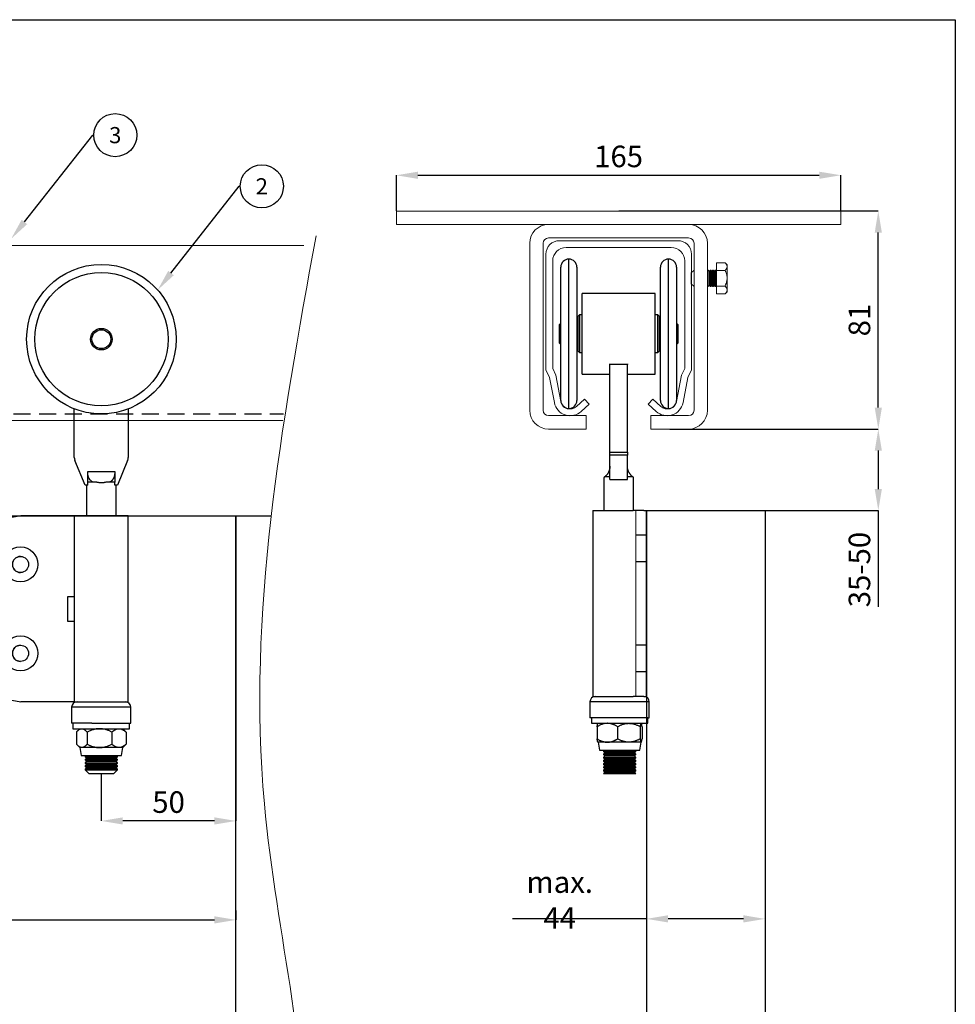
# Model space of a CAD drawing. Units: millimetres. Extents: x 29 to 970, y 28 to 683.
# Drawn here: x 606 to 953, y 318 to 683 of the extents above; entities that cross this region are included whole.
import ezdxf
from ezdxf import colors
from ezdxf.entities.mleader import LeaderData, LeaderLine
from ezdxf.enums import TextEntityAlignment as Align
from ezdxf.math import Vec2, Vec3

# ---------------------------------------------------------------- set-up
doc = ezdxf.new("R2010")
doc.units = ezdxf.units.MM
doc.header["$PDSIZE"] = -1
doc.linetypes.add('DASHED2', pattern=[9.525, 6.35, -3.175])
doc.layers.get('0').update_dxf_attribs({"plot": 0})
for name, color, linetype in [('Cuts', 7, 'DASHED2'), ('Dimensions', 7, 'Continuous'), ('Door', 7, 'Continuous'), ('Plot', 7, 'Continuous')]:
    doc.layers.add(name, color=color, linetype=linetype)
doc.layers.add('Helaform', color=7, linetype='Continuous', lineweight=15)
doc.styles.add('SLDTEXTSTYLE0', font='TXT', dxfattribs={"width": 0.605})
doc.dimstyles.new('SLDDIMSTYLE0', dxfattribs={"dimtxt": 8, "dimasz": 8, "dimexe": 0, "dimexo": 0.0625, "dimgap": 3, "dimtad": 1, "dimrnd": 0.5, "dimzin": 12, "dimdsep": 46, "dimtxsty": 'SLDTEXTSTYLE0', "dimcen": 0.09, "dimadec": 0, "dimazin": 3, "dimtfac": 1, "dimtofl": 0, "dimtmove": 0, "dimatfit": 3, "dimfxl": 1, "dimfrac": 2, "dimtolj": 1, "dimtzin": 12, "dimarcsym": 0})

# ---------------------------------------------------------------- blocks, each defined once
blk = doc.blocks.new('*D5')
at = {"layer": 'Defpoints', "color": 0, "transparency": 16777216}
for p in [(910.78, 625.68), (745.78, 612.41), (910.78, 612.41)]:
    blk.add_point(p, dxfattribs=at)
at = {"layer": 'Dimensions', "color": 0, "lineweight": -2, "transparency": 16777216}
for p, q in [((745.78, 612.47), (745.78, 625.68)), ((753.78, 625.68), (902.78, 625.68)), ((910.78, 612.47), (910.78, 625.68))]:
    blk.add_line(p, q, dxfattribs=at)
at = {"layer": 'Dimensions', "color": 0, "transparency": 16777216}
for points in [[(753.78, 627.01), (753.78, 624.34), (745.78, 625.68)], [(902.78, 627.01), (902.78, 624.34), (910.78, 625.68)]]:
    blk.add_solid(points, dxfattribs=at)
at = {"layer": 'Dimensions', "color": 0, "transparency": 16777216, "insert": (828.28, 632.68), "char_height": 8, "attachment_point": 5, "style": 'SLDTEXTSTYLE0'}
blk.add_mtext('\\A1;165', dxfattribs=at)
blk = doc.blocks.new('*D6')
at = {"layer": 'Defpoints', "color": 0, "transparency": 16777216}
for p in [(828.28, 612.41), (924.71, 612.41), (847.28, 531.41)]:
    blk.add_point(p, dxfattribs=at)
at = {"layer": 'Dimensions', "color": 0, "lineweight": -2, "transparency": 16777216}
for p, q in [((828.34, 612.41), (924.71, 612.41)), ((924.71, 539.41), (924.71, 604.41)), ((847.34, 531.41), (924.71, 531.41))]:
    blk.add_line(p, q, dxfattribs=at)
at = {"layer": 'Dimensions', "color": 0, "transparency": 16777216}
for points in [[(923.38, 604.41), (926.04, 604.41), (924.71, 612.41)], [(923.38, 539.41), (926.04, 539.41), (924.71, 531.41)]]:
    blk.add_solid(points, dxfattribs=at)
at = {"layer": 'Dimensions', "color": 0, "transparency": 16777216, "insert": (917.71, 571.91), "char_height": 8, "attachment_point": 5, "rotation": 90, "style": 'SLDTEXTSTYLE0'}
blk.add_mtext('\\A1;81', dxfattribs=at)
blk = doc.blocks.new('*D14')
at = {"layer": 'Defpoints', "color": 0, "transparency": 16777216}
for p in [(376.2, 351.54), (686.2, 352.71), (686.2, 349.14)]:
    blk.add_point(p, dxfattribs=at)
at = {"layer": 'Dimensions', "color": 0, "lineweight": -2, "transparency": 16777216}
for p, q in [((568.28, 349.14), (572.28, 355.14)), ((572.28, 355.14), (576.28, 343.14)), ((376.2, 351.48), (376.2, 349.14)), ((686.2, 352.64), (686.2, 349.14)), ((384.2, 349.14), (568.28, 349.14)), ((576.28, 343.14), (580.28, 349.14)), ((580.28, 349.14), (678.2, 349.14))]:
    blk.add_line(p, q, dxfattribs=at)
at = {"layer": 'Dimensions', "color": 0, "transparency": 16777216}
for points in [[(384.2, 350.48), (384.2, 347.81), (376.2, 349.14)], [(678.2, 350.48), (678.2, 347.81), (686.2, 349.14)]]:
    blk.add_solid(points, dxfattribs=at)
at = {"layer": 'Dimensions', "color": 0, "transparency": 16777216, "insert": (531.2, 356.14), "char_height": 8, "attachment_point": 5, "style": 'SLDTEXTSTYLE0'}
blk.add_mtext('\\A1;leaf (W) + 50 mm', dxfattribs=at)
blk = doc.blocks.new('40012 Track (side)')
at = {"layer": 'Cuts'}
blk.add_line((0, -30), (633.66, -30), dxfattribs=at)
at = {"layer": 'Helaform'}
for p, q in [((0, 32.5), (641.17, 32.5)), ((633.36, -32.5), (0, -32.5))]:
    blk.add_line(p, q, dxfattribs=at)
blk = doc.blocks.new('*D16')
at = {"layer": 'Defpoints', "color": 0, "transparency": 16777216}
for p in [(838.66, 349.52), (882.66, 349.52), (882.66, 349.52)]:
    blk.add_point(p, dxfattribs=at)
at = {"layer": 'Helaform', "color": 0, "lineweight": -2, "transparency": 16777216}
for p, q in [((838.66, 349.52), (788.91, 349.52)), ((838.66, 349.59), (838.66, 349.52)), ((874.66, 349.52), (846.66, 349.52)), ((882.66, 349.59), (882.66, 349.52))]:
    blk.add_line(p, q, dxfattribs=at)
at = {"layer": 'Helaform', "color": 0, "transparency": 16777216}
for points in [[(846.66, 350.86), (846.66, 348.19), (838.66, 349.52)], [(874.66, 350.86), (874.66, 348.19), (882.66, 349.52)]]:
    blk.add_solid(points, dxfattribs=at)
at = {"layer": 'Helaform', "color": 0, "transparency": 16777216, "insert": (806.43, 356.52), "char_height": 8, "attachment_point": 5, "style": 'SLDTEXTSTYLE0'}
blk.add_mtext('\\A1;max. 44', dxfattribs=at)
blk = doc.blocks.new('*D17')
at = {"layer": 'Defpoints', "color": 0, "transparency": 16777216}
for p in [(847.28, 531.41), (924.71, 531.41), (860.66, 501.14)]:
    blk.add_point(p, dxfattribs=at)
at = {"layer": 'Dimensions', "color": 0, "lineweight": -2, "transparency": 16777216}
for p, q in [((847.34, 531.41), (924.71, 531.41)), ((924.71, 523.41), (924.71, 509.14)), ((860.73, 501.14), (924.71, 501.14)), ((924.71, 501.14), (924.71, 465.36))]:
    blk.add_line(p, q, dxfattribs=at)
at = {"layer": 'Dimensions', "color": 0, "transparency": 16777216}
for points in [[(923.38, 523.41), (926.04, 523.41), (924.71, 531.41)], [(923.38, 509.14), (926.04, 509.14), (924.71, 501.14)]]:
    blk.add_solid(points, dxfattribs=at)
at = {"layer": 'Dimensions', "color": 0, "transparency": 16777216, "insert": (917.71, 479.25), "char_height": 8, "attachment_point": 5, "rotation": 90, "style": 'SLDTEXTSTYLE0'}
blk.add_mtext('\\A1;35-50', dxfattribs=at)
blk = doc.blocks.new('*D19')
at = {"layer": 'Defpoints', "color": 0, "transparency": 16777216}
for p in [(686.2, 499.14), (636.2, 403.33), (636.2, 385.89)]:
    blk.add_point(p, dxfattribs=at)
at = {"layer": 'Helaform', "color": 0, "lineweight": -2, "transparency": 16777216}
for p, q in [((686.2, 499.08), (686.2, 385.89)), ((636.2, 403.27), (636.2, 385.89)), ((678.2, 385.89), (644.2, 385.89))]:
    blk.add_line(p, q, dxfattribs=at)
at = {"layer": 'Helaform', "color": 0, "transparency": 16777216}
for points in [[(644.2, 387.22), (644.2, 384.56), (636.2, 385.89)], [(678.2, 387.22), (678.2, 384.56), (686.2, 385.89)]]:
    blk.add_solid(points, dxfattribs=at)
at = {"layer": 'Helaform', "color": 0, "transparency": 16777216, "insert": (661.2, 392.89), "char_height": 8, "attachment_point": 5, "style": 'SLDTEXTSTYLE0'}
blk.add_mtext('\\A1;50', dxfattribs=at)
blk = doc.blocks.new('50039 + 50327 Hanger + Bottom guide (side)')
at = {"layer": 'Helaform', "color": 7, "linetype": 'Continuous', "lineweight": 25}
for p, q in [((-10, 21.7), (-10, 39.79)), ((10, 39.76), (10, 21.7)), ((-6, 11.5), (-9.77, 20.55)), ((9.77, 20.55), (6, 11.5)), ((-5.04, 16.5), (5.04, 16.5)), ((-5.04, 12.5), (-5.04, 16.5)), ((5.04, 16.5), (5.04, 12.5)), ((-5.04, 11.5), (-6, 11.5)), ((-5.5, 11.5), (-5.5, 0)), ((-2.9, 12.5), (-5.04, 12.5)), ((-5.04, 11.5), (-5.04, 12.5)), ((-1.64, 12.5), (-2.9, 12.5)), ((2.9, 12.5), (1.64, 12.5)), ((5.04, 12.5), (2.9, 12.5)), ((5.04, 11.5), (5.04, 12.5)), ((6, 11.5), (5.04, 11.5)), ((5.5, 0), (5.5, 11.5)), ((-29.92, 0), (-81.73, -9.15)), ((-10, 0), (-29.92, 0)), ((-10, 0), (-10, -69)), ((10, 0), (-10, 0)), ((10, -69), (10, 0)), ((-12.49, -30), (-12.49, -39)), ((-10, -30), (-12.49, -30)), ((-12.49, -30), (-12.49, -39)), ((-12.49, -39), (-10, -39)), ((-81.73, -59.85), (-29.92, -69)), ((-10, -69), (-29.92, -69)), ((-10, -69), (10, -69)), ((-11, -71), (-11, -77)), ((11, -77), (11, -71)), ((-3.53, -77), (-11, -77)), ((-10.5, -77), (-10.5, -79)), ((-10.5, -79), (10.5, -79)), ((-9.21, -80.24), (-9.21, -84.76)), ((-8, -79), (-8.86, -79.86)), ((-5.25, -80.24), (-5.25, -84.76)), ((-3.53, -77), (11, -77)), ((3.96, -80.24), (3.96, -84.76)), ((8.85, -79.86), (8, -79)), ((9.2, -80.24), (9.2, -84.76)), ((10.5, -79), (10.5, -77)), ((-8.86, -85.14), (-8, -86)), ((-8, -86), (-7.48, -89)), ((-7.23, -86), (-8, -86)), ((-0.65, -86), (-7.23, -86)), ((6.58, -86), (-0.65, -86)), ((8, -86), (6.58, -86)), ((7.47, -89), (8, -86)), ((8, -86), (8.85, -85.14)), ((-7.48, -89), (7.47, -89)), ((-5.79, -89), (-6, -89.21)), ((-6, -89.21), (-6, -89.41)), ((-6, -89.21), (6, -89.21)), ((-6, -89.41), (-5.5, -89.91)), ((-6, -89.41), (6, -89.41)), ((-5.5, -89.91), (-6, -90.41)), ((-6, -90.41), (-6, -90.61)), ((-6, -90.41), (6, -90.41)), ((-6, -90.61), (-5.5, -91.11)), ((-6, -90.61), (6, -90.61)), ((-5.5, -91.11), (-6, -91.61)), ((-5.5, -89.91), (5.5, -89.91)), ((-5.5, -91.11), (5.5, -91.11)), ((5.5, -89.91), (6, -89.41)), ((6, -90.41), (5.5, -89.91)), ((5.5, -91.11), (6, -90.61)), ((6, -91.61), (5.5, -91.11)), ((6, -89.21), (5.79, -89)), ((6, -89.41), (6, -89.21)), ((6, -90.61), (6, -90.41)), ((-6, -91.61), (-6, -91.81)), ((-6, -91.61), (6, -91.61)), ((-6, -91.81), (-5.5, -92.31)), ((-6, -91.81), (6, -91.81)), ((-5.5, -92.31), (-6, -92.81)), ((-6, -92.81), (-6, -93.01)), ((-6, -92.81), (6, -92.81)), ((-6, -93.01), (-5.5, -93.51)), ((-6, -93.01), (6, -93.01)), ((-5.5, -93.51), (-6, -94.01)), ((-6, -94.01), (-6, -94.31)), ((-6, -94.01), (6, -94.01)), ((-6, -94.31), (-4.5, -95.81)), ((-6, -94.31), (6, -94.31)), ((-5.5, -92.31), (5.5, -92.31)), ((-5.5, -93.51), (5.5, -93.51)), ((4.5, -95.81), (6, -94.31)), ((5.5, -92.31), (6, -91.81)), ((6, -92.81), (5.5, -92.31)), ((5.5, -93.51), (6, -93.01)), ((6, -94.01), (5.5, -93.51)), ((6, -91.81), (6, -91.61)), ((6, -93.01), (6, -92.81)), ((6, -94.31), (6, -94.01)), ((4.5, -95.81), (-4.5, -95.81))]:
    blk.add_line(p, q, dxfattribs=at)
at = {"layer": 'Helaform'}
for p, q in [((-5.5, 0), (5.5, 0)), ((-5.79, -89), (5.79, -89))]:
    blk.add_line(p, q, dxfattribs=at)
at = {"layer": 'Helaform', "color": 8, "linetype": 'Continuous', "lineweight": 25}
for p, q in [((-3.53, -71), (-11, -71)), ((11, -71), (-3.53, -71))]:
    blk.add_line(p, q, dxfattribs=at)
at = {"layer": 'Helaform', "color": 7, "linetype": 'Continuous', "lineweight": 25}
for centre, radius in [((0.04, 65.66), 27.75), ((0.04, 65.66), 24.75), ((0.04, 65.66), 4), ((0.04, 65.66), 3.5), ((-29.99, -18), 6.5), ((-29.99, -18), 3), ((-29.99, -51), 6.5), ((-29.99, -51), 3)]:
    blk.add_circle(centre, radius, dxfattribs=at)
for centre, radius, start, end in [((-7, 21.7), 3, 180, 202.6199), ((7, 21.7), 3, 337.3801, 0), ((-29.99, -18), 3, 90, 180), ((-29.99, -18), 3, 180, 270), ((-29.99, -51), 3, 90, 180), ((-29.99, -51), 3, 180, 270), ((-9, -71), 2, 90, 180), ((9, -71), 2, 0, 90)]:
    blk.add_arc(centre, radius, start, end, dxfattribs=at)
for points, knots in [([(-2.9, 12.5), (-3.01, 12.55), (-3.23, 12.64), (-3.52, 12.82), (-3.78, 13.02), (-4.02, 13.24), (-4.22, 13.47), (-4.4, 13.74), (-4.55, 14.01), (-4.68, 14.3), (-4.78, 14.59), (-4.87, 14.89), (-4.94, 15.24), (-5, 15.63), (-5.04, 16.06), (-5.04, 16.35), (-5.04, 16.5)], [0, 0, 0, 0, 0.074495, 0.14914, 0.223609, 0.29293, 0.362554, 0.432171, 0.501482, 0.564233, 0.627202, 0.69018, 0.752943, 0.835215, 0.917721, 1, 1, 1, 1]), ([(5.04, 16.5), (5.04, 16.38), (5.04, 16.15), (5.01, 15.81), (4.98, 15.47), (4.92, 15.14), (4.85, 14.81), (4.75, 14.5), (4.64, 14.2), (4.51, 13.93), (4.36, 13.67), (4.19, 13.43), (4, 13.21), (3.77, 13.01), (3.52, 12.82), (3.22, 12.64), (3.01, 12.55), (2.9, 12.5)], [0, 0, 0, 0, 0.065116, 0.130455, 0.195793, 0.260901, 0.326099, 0.39154, 0.456972, 0.522156, 0.585801, 0.649682, 0.71357, 0.777221, 0.851414, 0.925781, 1, 1, 1, 1]), ([(1.64, 12.5), (1.52, 12.47), (1.29, 12.42), (0.92, 12.37), (0.54, 12.34), (0.15, 12.32), (-0.23, 12.32), (-0.61, 12.34), (-0.98, 12.38), (-1.33, 12.43), (-1.55, 12.48), (-1.64, 12.5)], [0, 0, 0, 0, 0.112179, 0.224363, 0.33987, 0.455378, 0.567519, 0.679659, 0.795013, 0.910362, 1, 1, 1, 1]), ([(-9.21, -80.24), (-9.15, -80.16), (-9.01, -80.01), (-8.81, -79.8), (-8.6, -79.61), (-8.38, -79.44), (-8.16, -79.29), (-7.94, -79.16), (-7.71, -79.07), (-7.52, -79.02), (-7.36, -79), (-7.27, -79), (-7.23, -79)], [0, 0, 0, 0, 0.108028, 0.216132, 0.324203, 0.432184, 0.544001, 0.656005, 0.767957, 0.879701, 0.939812, 1, 1, 1, 1]), ([(-7.23, -79), (-7.17, -79), (-7.06, -79.01), (-6.89, -79.04), (-6.72, -79.09), (-6.54, -79.16), (-6.37, -79.24), (-6.18, -79.37), (-5.96, -79.53), (-5.72, -79.74), (-5.48, -79.97), (-5.33, -80.15), (-5.25, -80.24)], [0, 0, 0, 0, 0.083198, 0.166448, 0.249652, 0.334573, 0.419542, 0.504474, 0.62779, 0.751117, 0.875555, 1, 1, 1, 1]), ([(-0.65, -79), (-0.78, -79), (-1.05, -79.01), (-1.45, -79.04), (-1.85, -79.09), (-2.25, -79.16), (-2.65, -79.24), (-3.1, -79.37), (-3.61, -79.53), (-4.16, -79.74), (-4.71, -79.97), (-5.07, -80.15), (-5.25, -80.24)], [0, 0, 0, 0, 0.083197, 0.166449, 0.249651, 0.334572, 0.41954, 0.504473, 0.627791, 0.751118, 0.875556, 1, 1, 1, 1]), ([(3.96, -80.24), (3.8, -80.16), (3.49, -80.01), (3.01, -79.8), (2.53, -79.61), (2.03, -79.44), (1.52, -79.29), (1, -79.16), (0.47, -79.07), (0.01, -79.02), (-0.36, -79), (-0.55, -79), (-0.65, -79)], [0, 0, 0, 0, 0.1080282, 0.2161323, 0.3242013, 0.4321825, 0.5439996, 0.656003, 0.7679547, 0.8796991, 0.9398114, 1, 1, 1, 1]), ([(3.96, -80.24), (4.03, -80.17), (4.19, -80.04), (4.42, -79.86), (4.65, -79.69), (4.9, -79.53), (5.16, -79.38), (5.43, -79.25), (5.71, -79.14), (6, -79.06), (6.29, -79.01), (6.48, -79), (6.58, -79)], [0, 0, 0, 0, 0.092641, 0.185278, 0.278282, 0.371281, 0.474637, 0.578044, 0.681375, 0.787557, 0.893834, 1, 1, 1, 1]), ([(6.58, -79), (6.63, -79), (6.76, -79), (6.97, -79.03), (7.22, -79.07), (7.46, -79.14), (7.72, -79.24), (8.02, -79.39), (8.34, -79.57), (8.64, -79.78), (8.93, -80), (9.11, -80.16), (9.2, -80.24)], [0, 0, 0, 0, 0.054863, 0.143625, 0.232503, 0.321398, 0.410184, 0.532818, 0.655564, 0.778246, 0.889051, 1, 1, 1, 1]), ([(9.2, -80.24), (9.14, -80.16), (9.02, -80.03), (8.9, -79.91), (8.85, -79.86)], [0, 0, 0, 0, 0.576132, 1, 1, 1, 1]), ([(-7.23, -86), (-7.29, -86), (-7.4, -85.99), (-7.58, -85.96), (-7.75, -85.91), (-7.92, -85.84), (-8.09, -85.76), (-8.29, -85.63), (-8.5, -85.47), (-8.74, -85.26), (-8.98, -85.03), (-9.14, -84.85), (-9.21, -84.76)], [0, 0, 0, 0, 0.083198, 0.166448, 0.249652, 0.334572, 0.419541, 0.504474, 0.627789, 0.751118, 0.875555, 1, 1, 1, 1]), ([(-5.25, -84.76), (-5.32, -84.84), (-5.45, -84.99), (-5.66, -85.2), (-5.86, -85.39), (-6.08, -85.56), (-6.3, -85.71), (-6.52, -85.84), (-6.75, -85.93), (-6.95, -85.98), (-7.11, -86), (-7.19, -86), (-7.23, -86)], [0, 0, 0, 0, 0.108029, 0.216133, 0.324203, 0.432184, 0.544, 0.656004, 0.767956, 0.879702, 0.93981, 1, 1, 1, 1]), ([(-5.25, -84.76), (-5.1, -84.84), (-4.78, -84.99), (-4.31, -85.2), (-3.82, -85.39), (-3.33, -85.56), (-2.82, -85.71), (-2.29, -85.84), (-1.76, -85.93), (-1.31, -85.98), (-0.94, -86), (-0.74, -86), (-0.65, -86)], [0, 0, 0, 0, 0.108026, 0.21613, 0.324202, 0.432184, 0.544001, 0.656005, 0.767957, 0.879702, 0.939811, 1, 1, 1, 1]), ([(-0.65, -86), (-0.51, -86), (-0.25, -85.99), (0.15, -85.96), (0.55, -85.91), (0.95, -85.84), (1.35, -85.76), (1.81, -85.63), (2.31, -85.47), (2.87, -85.26), (3.42, -85.03), (3.78, -84.85), (3.96, -84.76)], [0, 0, 0, 0, 0.0832, 0.166449, 0.249653, 0.334574, 0.419542, 0.504474, 0.627789, 0.751119, 0.875556, 1, 1, 1, 1]), ([(6.58, -86), (6.49, -86), (6.3, -85.99), (6.02, -85.94), (5.73, -85.87), (5.45, -85.76), (5.17, -85.63), (4.9, -85.48), (4.65, -85.31), (4.42, -85.14), (4.19, -84.96), (4.03, -84.83), (3.96, -84.76)], [0, 0, 0, 0, 0.103177, 0.206455, 0.309646, 0.415966, 0.522371, 0.628719, 0.721335, 0.813956, 0.906976, 1, 1, 1, 1]), ([(9.2, -84.76), (9.11, -84.84), (8.93, -85), (8.65, -85.22), (8.35, -85.42), (8.04, -85.6), (7.75, -85.74), (7.48, -85.85), (7.23, -85.92), (6.98, -85.97), (6.76, -86), (6.63, -86), (6.58, -86)], [0, 0, 0, 0, 0.110812, 0.221754, 0.340462, 0.459227, 0.577894, 0.669656, 0.761539, 0.853401, 0.945137, 1, 1, 1, 1]), ([(8.85, -85.14), (8.89, -85.1), (9.01, -84.98), (9.13, -84.85), (9.2, -84.76)], [0, 0, 0, 0, 0.335845, 1, 1, 1, 1])]:
    blk.add_open_spline(points, degree=3, knots=knots, dxfattribs=at)
blk = doc.blocks.new('50022 Track (end)')
at = {"layer": 'Helaform', "color": 7, "linetype": 'Continuous', "lineweight": 15}
for p, q in [((22, 0), (-22, 0)), ((-19.5, -2.5), (19.5, -2.5)), ((-27, -5), (-27, -48)), ((27, -48), (27, -5)), ((-24.5, -47.45), (-24.5, -7.5)), ((24.5, -7.5), (24.5, -47.45)), ((-23.32, -49.98), (-24.5, -47.45)), ((24.5, -47.45), (23.32, -49.98)), ((-27, -48), (-25.71, -50.76)), ((-25.71, -50.76), (-23.89, -60.14)), ((-21.44, -59.67), (-23.32, -49.98)), ((23.32, -49.98), (21.44, -59.67)), ((23.89, -60.14), (25.71, -50.76)), ((25.71, -50.76), (27, -48)), ((-12.7, -58.85), (-15.61, -61.56)), ((-13.91, -63.39), (-11, -60.68)), ((-11, -60.68), (-12.7, -58.85)), ((12.7, -58.85), (11, -60.68)), ((11, -60.68), (13.91, -63.39)), ((15.61, -61.56), (12.7, -58.85))]:
    blk.add_line(p, q, dxfattribs=at)
for centre, radius, start, end in [((-22, -5), 5, 90, 180), ((22, -5), 5, 0, 90), ((-19.5, -7.5), 5, 90, 180), ((19.5, -7.5), 5, 0, 90), ((-18, -59), 6, 191, 313), ((-18, -59), 3.5, 191, 313), ((18, -59), 6, 227, 349), ((18, -59), 3.5, 227, 349)]:
    blk.add_arc(centre, radius, start, end, dxfattribs=at)
blk = doc.blocks.new('50039 + 50327 Hanger + Bottom guide (end)')
at = {"layer": 'Helaform', "color": 8, "linetype": 'Continuous', "lineweight": 25}
for p, q in [((-28.85, 65.66), (-28.85, 93.41)), ((8.15, 65.66), (8.15, 93.41)), ((-28.85, 37.91), (-28.85, 65.66)), ((8.15, 37.91), (8.15, 65.66)), ((0.42, -71), (-21, -71)), ((1, -71), (0.42, -71))]:
    blk.add_line(p, q, dxfattribs=at)
at = {"layer": 'Helaform', "color": 7, "linetype": 'Continuous', "lineweight": 25}
for p, q in [((-31.85, 65.66), (-31.85, 90.41)), ((-25.85, 90.41), (-25.85, 65.66)), ((5.15, 65.66), (5.15, 90.41)), ((11.15, 90.41), (11.15, 65.66)), ((3.15, 80.66), (-23.85, 80.66)), ((-23.85, 50.66), (-23.85, 80.66)), ((3.15, 50.66), (3.15, 80.66)), ((-31.85, 69.66), (-32.35, 69.16)), ((-25.35, 69.66), (-25.85, 69.66)), ((-24.85, 72.66), (-25.35, 72.16)), ((-25.35, 59.16), (-25.35, 72.16)), ((-23.85, 72.66), (-24.85, 72.66)), ((-24.85, 72.66), (-24.85, 58.66)), ((4.15, 72.66), (3.15, 72.66)), ((4.65, 72.16), (4.15, 72.66)), ((4.15, 68.31), (4.15, 72.66)), ((4.65, 72.16), (4.65, 68.12)), ((5.15, 69.66), (4.65, 69.66)), ((11.65, 69.16), (11.15, 69.66)), ((-32.35, 62.16), (-32.35, 69.16)), ((4.15, 58.66), (4.15, 68.31)), ((4.65, 68.12), (4.65, 59.16)), ((11.65, 69.16), (11.65, 66.99)), ((11.65, 66.99), (11.65, 62.16)), ((-31.85, 40.91), (-31.85, 65.66)), ((-25.85, 65.66), (-25.85, 40.91)), ((5.15, 40.91), (5.15, 65.66)), ((11.15, 65.66), (11.15, 40.91)), ((-32.35, 62.16), (-31.85, 61.66)), ((-25.85, 61.66), (-25.35, 61.66)), ((-25.35, 59.16), (-24.85, 58.66)), ((-24.85, 58.66), (-23.85, 58.66)), ((3.15, 58.66), (4.15, 58.66)), ((4.15, 58.66), (4.65, 59.16)), ((4.65, 61.66), (5.15, 61.66)), ((11.15, 61.66), (11.65, 62.16)), ((-13.6, 54.3), (-13.6, 54.51)), ((-7.1, 54.3), (-13.6, 54.3)), ((-13.6, 21.7), (-13.6, 54.3)), ((-7.1, 54.51), (-7.1, 54.3)), ((-7.1, 21.7), (-7.1, 54.3)), ((-23.85, 50.66), (-13.6, 50.66)), ((-7.1, 50.66), (3.15, 50.66)), ((-13.6, 21.7), (-7.1, 21.7)), ((-13.6, 20.55), (-13.6, 21.7)), ((-7.1, 20.55), (-13.6, 20.55)), ((-13.6, 11.5), (-13.6, 20.55)), ((-7.1, 21.7), (-7.1, 20.55)), ((-7.1, 11.5), (-7.1, 20.55)), ((-15.85, 12.33), (-15.85, 0)), ((-13.6, 12.5), (-15.6, 12.5)), ((-13.6, 11.5), (-10.35, 11.5)), ((-10.35, 11.5), (-7.1, 11.5)), ((-5.1, 12.5), (-7.1, 12.5)), ((-4.85, 0), (-4.85, 12.33)), ((-20, 0), (-20, -69)), ((-20, 0), (-5.02, 0)), ((-1.02, 0), (-5.02, 0)), ((-1.02, 0), (-0.01, 0)), ((-0.01, -9.15), (0, 0)), ((-0.01, 0), (-0.01, -69)), ((-0.01, 0), (0, 0)), ((0, -69), (0, 0)), ((-0.01, -9.15), (-4, -9.15)), ((-0.01, -19), (-4, -19)), ((-0.01, -50), (-4, -50)), ((-0.01, -59.85), (-4, -59.85)), ((-20, -69), (-5.02, -69)), ((-1.02, -69), (-5.02, -69)), ((-1.02, -69), (-0.01, -69)), ((-0.01, -69), (0, -69)), ((-21, -71), (-21, -77)), ((1, -77), (1, -71)), ((0.42, -77), (-21, -77)), ((-20.5, -77), (-20.5, -79)), ((-20.5, -79), (0.5, -79)), ((-18.35, -80.24), (-18.35, -84.76)), ((-18, -79), (-18.03, -79.03)), ((-10.74, -80.24), (-10.74, -84.76)), ((-2.4, -80.24), (-2.4, -84.76)), ((-1.97, -79.03), (-2, -79)), ((-1.65, -80.24), (-1.65, -84.76)), ((0.42, -77), (1, -77)), ((0.5, -79), (0.5, -77)), ((-18.03, -85.97), (-18, -86)), ((-18, -86), (-17.47, -89)), ((-14.54, -86), (-18, -86)), ((-6.57, -86), (-14.54, -86)), ((-2.03, -86), (-6.57, -86)), ((-2.53, -89), (-2, -86)), ((-2, -86), (-2.03, -86)), ((-2, -86), (-1.97, -85.97)), ((-17.47, -89), (-14.24, -89)), ((-15.77, -89), (-16, -89.23)), ((-16, -89.23), (-16, -89.43)), ((-16, -89.23), (-10, -89.23)), ((-16, -89.43), (-15.5, -89.93)), ((-16, -89.43), (-10, -89.43)), ((-15.5, -89.93), (-16, -90.43)), ((-16, -90.43), (-16, -90.63)), ((-16, -90.43), (-10, -90.43)), ((-16, -90.63), (-15.5, -91.13)), ((-16, -90.63), (-10, -90.63)), ((-15.5, -91.13), (-16, -91.63)), ((-15.5, -89.93), (-10, -89.93)), ((-15.5, -91.13), (-10, -91.13)), ((-14.24, -89), (-2.53, -89)), ((-10, -89.23), (-4, -89.23)), ((-10, -89.43), (-4, -89.43)), ((-10, -89.93), (-4.5, -89.93)), ((-10, -90.43), (-4, -90.43)), ((-10, -90.63), (-4, -90.63)), ((-10, -91.13), (-4.5, -91.13)), ((-4.5, -89.93), (-4, -89.43)), ((-4, -90.43), (-4.5, -89.93)), ((-4.5, -91.13), (-4, -90.63)), ((-4, -91.63), (-4.5, -91.13)), ((-4, -89.23), (-4.23, -89)), ((-4, -89.43), (-4, -89.23)), ((-4, -90.63), (-4, -90.43)), ((-16, -91.63), (-16, -91.83)), ((-16, -91.63), (-10, -91.63)), ((-16, -91.83), (-15.5, -92.33)), ((-16, -91.83), (-10, -91.83)), ((-15.5, -92.33), (-16, -92.83)), ((-16, -92.83), (-16, -93.03)), ((-16, -92.83), (-10, -92.83)), ((-16, -93.03), (-15.5, -93.53)), ((-16, -93.03), (-10, -93.03)), ((-15.5, -93.53), (-16, -94.03)), ((-16, -94.03), (-16, -94.23)), ((-16, -94.03), (-10, -94.03)), ((-16, -94.23), (-15.5, -94.73)), ((-16, -94.23), (-10, -94.23)), ((-15.5, -94.73), (-16, -95.23)), ((-15.5, -92.33), (-10, -92.33)), ((-15.5, -93.53), (-10, -93.53)), ((-15.5, -94.73), (-10, -94.73)), ((-10, -91.63), (-4, -91.63)), ((-10, -91.83), (-4, -91.83)), ((-10, -92.33), (-4.5, -92.33)), ((-10, -92.83), (-4, -92.83)), ((-10, -93.03), (-4, -93.03)), ((-10, -93.53), (-4.5, -93.53)), ((-10, -94.03), (-4, -94.03)), ((-10, -94.23), (-4, -94.23)), ((-10, -94.73), (-4.5, -94.73)), ((-4.5, -92.33), (-4, -91.83)), ((-4, -92.83), (-4.5, -92.33)), ((-4.5, -93.53), (-4, -93.03)), ((-4, -94.03), (-4.5, -93.53)), ((-4.5, -94.73), (-4, -94.23)), ((-4, -95.23), (-4.5, -94.73)), ((-4, -91.83), (-4, -91.63)), ((-4, -93.03), (-4, -92.83)), ((-4, -94.23), (-4, -94.03)), ((-16, -95.23), (-16, -95.43)), ((-16, -95.23), (-10, -95.23)), ((-16, -95.43), (-15.5, -95.93)), ((-16, -95.43), (-10, -95.43)), ((-15.5, -95.93), (-16, -96.43)), ((-16, -96.43), (-16, -96.63)), ((-16, -96.43), (-10, -96.43)), ((-16, -96.63), (-15.5, -97.13)), ((-16, -96.63), (-10, -96.63)), ((-15.5, -97.13), (-16, -97.63)), ((-16, -97.63), (-10, -97.63)), ((-15.5, -95.93), (-10, -95.93)), ((-15.5, -97.13), (-10, -97.13)), ((-10, -95.23), (-4, -95.23)), ((-10, -95.43), (-4, -95.43)), ((-10, -95.93), (-4.5, -95.93)), ((-10, -96.43), (-4, -96.43)), ((-10, -96.63), (-4, -96.63)), ((-10, -97.13), (-4.5, -97.13)), ((-10, -97.63), (-4, -97.63)), ((-4.5, -95.93), (-4, -95.43)), ((-4, -96.43), (-4.5, -95.93)), ((-4.5, -97.13), (-4, -96.63)), ((-4, -97.63), (-4.5, -97.13)), ((-4, -95.43), (-4, -95.23)), ((-4, -96.63), (-4, -96.43))]:
    blk.add_line(p, q, dxfattribs=at)
at = {"layer": 'Helaform'}
blk.add_line((-4, 0), (-4, -69), dxfattribs=at)
at = {"layer": 'Helaform', "color": 7, "linetype": 'Continuous', "lineweight": 25}
for centre, radius, start, end in [((-28.85, 90.41), 3, 90, 180), ((-28.85, 90.41), 3, 0, 90), ((8.15, 90.41), 3, 90, 180), ((8.15, 90.41), 3, 0, 90), ((-28.85, 40.91), 3, 180, 270), ((-28.85, 40.91), 3, 270, 0), ((8.15, 40.91), 3, 180, 270), ((8.15, 40.91), 3, 270, 0), ((-19, -71), 2, 90, 180), ((-1, -71), 2, 0, 90)]:
    blk.add_arc(centre, radius, start, end, dxfattribs=at)
for points, knots in [([(-13.6, 16.5), (-13.6, 16.38), (-13.6, 16.15), (-13.64, 15.81), (-13.7, 15.47), (-13.78, 15.14), (-13.89, 14.81), (-14.01, 14.5), (-14.15, 14.2), (-14.31, 13.93), (-14.47, 13.67), (-14.65, 13.43), (-14.82, 13.21), (-15.01, 13.01), (-15.21, 12.82), (-15.41, 12.64), (-15.53, 12.55), (-15.6, 12.5)], [0, 0, 0, 0, 0.065116, 0.130455, 0.195793, 0.260901, 0.326099, 0.39154, 0.456972, 0.522156, 0.585801, 0.649682, 0.71357, 0.777221, 0.851414, 0.925781, 1, 1, 1, 1]), ([(-5.1, 12.5), (-5.16, 12.55), (-5.28, 12.64), (-5.48, 12.82), (-5.69, 13.02), (-5.89, 13.24), (-6.08, 13.47), (-6.27, 13.74), (-6.44, 14.01), (-6.59, 14.3), (-6.72, 14.59), (-6.83, 14.89), (-6.94, 15.24), (-7.02, 15.63), (-7.08, 16.06), (-7.09, 16.35), (-7.1, 16.5)], [0, 0, 0, 0, 0.074495, 0.14914, 0.223609, 0.29293, 0.362554, 0.432171, 0.501482, 0.564233, 0.627202, 0.69018, 0.752943, 0.835215, 0.917721, 1, 1, 1, 1]), ([(-15.6, 12.5), (-15.63, 12.47), (-15.7, 12.42), (-15.77, 12.37), (-15.82, 12.34), (-15.85, 12.32), (-15.84, 12.33), (-15.84, 12.33)], [0, 0, 0, 0, 0.22436, 0.448731, 0.679747, 0.910767, 1, 1, 1, 1]), ([(-4.85, 12.33), (-4.85, 12.33), (-4.85, 12.33), (-4.88, 12.34), (-4.93, 12.38), (-5, 12.43), (-5.07, 12.48), (-5.1, 12.5)], [0, 0, 0, 0, 0.135048, 0.359325, 0.59003, 0.820726, 1, 1, 1, 1]), ([(-14.54, -79), (-14.62, -79), (-14.81, -79), (-15.11, -79.03), (-15.46, -79.07), (-15.81, -79.14), (-16.2, -79.24), (-16.63, -79.39), (-17.09, -79.57), (-17.53, -79.78), (-17.95, -80), (-18.21, -80.16), (-18.35, -80.24)], [0, 0, 0, 0, 0.054864, 0.143626, 0.232503, 0.321398, 0.410185, 0.532819, 0.655564, 0.778246, 0.889052, 1, 1, 1, 1]), ([(-18.35, -80.24), (-18.33, -80.16), (-18.31, -80.01), (-18.27, -79.8), (-18.23, -79.61), (-18.19, -79.44), (-18.15, -79.29), (-18.11, -79.16), (-18.07, -79.07), (-18.04, -79.04), (-18.03, -79.03)], [0, 0, 0, 0, 0.124702, 0.249492, 0.374241, 0.498889, 0.627964, 0.757255, 0.886486, 1, 1, 1, 1]), ([(-10.74, -80.24), (-10.85, -80.17), (-11.07, -80.04), (-11.41, -79.86), (-11.75, -79.69), (-12.11, -79.53), (-12.49, -79.38), (-12.88, -79.25), (-13.29, -79.14), (-13.7, -79.06), (-14.12, -79.01), (-14.4, -79), (-14.54, -79)], [0, 0, 0, 0, 0.09264, 0.185279, 0.278282, 0.371281, 0.474637, 0.578045, 0.681375, 0.787558, 0.893835, 1, 1, 1, 1]), ([(-10.74, -80.24), (-10.6, -80.16), (-10.32, -80.01), (-9.89, -79.8), (-9.45, -79.61), (-9, -79.44), (-8.54, -79.29), (-8.06, -79.16), (-7.58, -79.07), (-7.17, -79.02), (-6.83, -79), (-6.66, -79), (-6.57, -79)], [0, 0, 0, 0, 0.108028, 0.216132, 0.324203, 0.432184, 0.544001, 0.656005, 0.767957, 0.879701, 0.939812, 1, 1, 1, 1]), ([(-6.57, -79), (-6.45, -79), (-6.21, -79.01), (-5.84, -79.04), (-5.48, -79.09), (-5.12, -79.16), (-4.76, -79.24), (-4.35, -79.37), (-3.89, -79.53), (-3.38, -79.74), (-2.88, -79.97), (-2.56, -80.15), (-2.4, -80.24)], [0, 0, 0, 0, 0.083198, 0.166448, 0.249652, 0.334573, 0.419542, 0.504474, 0.62779, 0.751117, 0.875555, 1, 1, 1, 1]), ([(-2.03, -79), (-2.04, -79), (-2.06, -79.01), (-2.09, -79.04), (-2.12, -79.09), (-2.15, -79.16), (-2.19, -79.24), (-2.22, -79.37), (-2.26, -79.53), (-2.31, -79.74), (-2.35, -79.97), (-2.38, -80.15), (-2.4, -80.24)], [0, 0, 0, 0, 0.083197, 0.166449, 0.249651, 0.334572, 0.41954, 0.504473, 0.627791, 0.751118, 0.875556, 1, 1, 1, 1]), ([(-1.65, -80.24), (-1.67, -80.16), (-1.69, -80.01), (-1.73, -79.8), (-1.77, -79.61), (-1.81, -79.44), (-1.85, -79.29), (-1.89, -79.16), (-1.94, -79.07), (-1.97, -79.02), (-2, -79), (-2.02, -79), (-2.03, -79)], [0, 0, 0, 0, 0.1080282, 0.2161323, 0.3242013, 0.4321825, 0.5439996, 0.656003, 0.7679547, 0.8796991, 0.9398114, 1, 1, 1, 1]), ([(-18.35, -84.76), (-18.21, -84.84), (-17.95, -85), (-17.54, -85.22), (-17.11, -85.42), (-16.66, -85.6), (-16.24, -85.74), (-15.85, -85.85), (-15.49, -85.92), (-15.13, -85.97), (-14.81, -86), (-14.62, -86), (-14.54, -86)], [0, 0, 0, 0, 0.11081, 0.221754, 0.340461, 0.459226, 0.577893, 0.669655, 0.761537, 0.853401, 0.945136, 1, 1, 1, 1]), ([(-18.03, -85.97), (-18.03, -85.97), (-18.05, -85.96), (-18.07, -85.91), (-18.1, -85.84), (-18.14, -85.76), (-18.17, -85.63), (-18.21, -85.47), (-18.26, -85.26), (-18.3, -85.03), (-18.33, -84.85), (-18.35, -84.76)], [0, 0, 0, 0, 0.037794, 0.133841, 0.231868, 0.329951, 0.427992, 0.570341, 0.712705, 0.856349, 1, 1, 1, 1]), ([(-14.54, -86), (-14.41, -86), (-14.13, -85.99), (-13.72, -85.94), (-13.32, -85.87), (-12.91, -85.76), (-12.5, -85.63), (-12.11, -85.48), (-11.75, -85.31), (-11.41, -85.14), (-11.07, -84.96), (-10.85, -84.83), (-10.74, -84.76)], [0, 0, 0, 0, 0.103176, 0.206454, 0.309645, 0.415965, 0.52237, 0.62872, 0.721335, 0.813957, 0.906977, 1, 1, 1, 1]), ([(-6.57, -86), (-6.69, -86), (-6.93, -85.99), (-7.29, -85.96), (-7.66, -85.91), (-8.02, -85.84), (-8.38, -85.76), (-8.79, -85.63), (-9.25, -85.47), (-9.76, -85.26), (-10.25, -85.03), (-10.58, -84.85), (-10.74, -84.76)], [0, 0, 0, 0, 0.083198, 0.166448, 0.249652, 0.334572, 0.419541, 0.504474, 0.627789, 0.751118, 0.875555, 1, 1, 1, 1]), ([(-2.4, -84.76), (-2.54, -84.84), (-2.82, -84.99), (-3.25, -85.2), (-3.69, -85.39), (-4.14, -85.56), (-4.6, -85.71), (-5.08, -85.84), (-5.56, -85.93), (-5.97, -85.98), (-6.31, -86), (-6.48, -86), (-6.57, -86)], [0, 0, 0, 0, 0.108029, 0.216133, 0.324203, 0.432184, 0.544, 0.656004, 0.767956, 0.879702, 0.93981, 1, 1, 1, 1]), ([(-2.4, -84.76), (-2.38, -84.84), (-2.36, -84.99), (-2.32, -85.2), (-2.28, -85.39), (-2.24, -85.56), (-2.2, -85.71), (-2.16, -85.84), (-2.12, -85.93), (-2.08, -85.98), (-2.05, -86), (-2.03, -86), (-2.03, -86)], [0, 0, 0, 0, 0.108026, 0.21613, 0.324202, 0.432184, 0.544001, 0.656005, 0.767957, 0.879702, 0.939811, 1, 1, 1, 1]), ([(-2.03, -86), (-2.02, -86), (-1.99, -85.99), (-1.96, -85.96), (-1.93, -85.91), (-1.9, -85.84), (-1.86, -85.76), (-1.83, -85.63), (-1.79, -85.47), (-1.74, -85.26), (-1.7, -85.03), (-1.67, -84.85), (-1.65, -84.76)], [0, 0, 0, 0, 0.0832, 0.166449, 0.249653, 0.334574, 0.419542, 0.504474, 0.627789, 0.751119, 0.875556, 1, 1, 1, 1])]:
    blk.add_open_spline(points, degree=3, knots=knots, dxfattribs=at)
blk = doc.blocks.new('50085 Wall bracket (end)')
at = {"color": 7, "linetype": 'Continuous', "lineweight": 15}
for p, q in [((-82.5, 0), (-82.5, -5)), ((-82.5, 0), (82.5, 0)), ((82.5, 0), (82.5, -5)), ((-82.5, -5), (82.5, -5)), ((26, -5), (-26, -5)), ((-26, -10), (26, -10)), ((-33, -12), (-33, -74)), ((-28, -74), (-28, -12)), ((28, -12), (28, -74)), ((33, -74), (33, -12)), ((36.3, -19.23), (39.53, -19.23)), ((36.3, -19.23), (36.3, -22.08)), ((40.3, -20), (39.55, -19.25)), ((40.3, -20.66), (40.3, -20)), ((40.3, -24.97), (40.3, -20.66)), ((28, -22), (27, -23)), ((27, -23.26), (27, -23)), ((27, -27), (27, -23.26)), ((33.2, -22), (33, -22.15)), ((33.3, -22), (33.2, -22)), ((33.2, -22.39), (33.2, -22)), ((33.2, -28), (33.2, -22.39)), ((33.7, -22.3), (33.3, -22)), ((33.3, -22.39), (33.3, -22)), ((33.3, -28), (33.3, -22.39)), ((34.1, -22), (33.7, -22.3)), ((33.7, -22.65), (33.7, -22.3)), ((33.7, -27.7), (33.7, -22.65)), ((34.2, -22), (34.1, -22)), ((34.1, -22.39), (34.1, -22)), ((34.1, -28), (34.1, -22.39)), ((34.6, -22.3), (34.2, -22)), ((34.2, -22.39), (34.2, -22)), ((34.2, -28), (34.2, -22.39)), ((35, -22), (34.6, -22.3)), ((34.6, -22.65), (34.6, -22.3)), ((34.6, -27.7), (34.6, -22.65)), ((35.1, -22), (35, -22)), ((35, -22.39), (35, -22)), ((35, -28), (35, -22.39)), ((35.5, -22.3), (35.1, -22)), ((35.1, -22.39), (35.1, -22)), ((35.1, -28), (35.1, -22.39)), ((35.9, -22), (35.5, -22.3)), ((35.5, -22.65), (35.5, -22.3)), ((35.5, -27.7), (35.5, -22.65)), ((36, -22), (35.9, -22)), ((35.9, -22.39), (35.9, -22)), ((35.9, -28), (35.9, -22.39)), ((36.3, -22.22), (36, -22)), ((36, -22.39), (36, -22)), ((36, -28), (36, -22.39)), ((36.3, -22.08), (36.3, -27.86)), ((36.3, -22.08), (39.53, -22.08)), ((40.3, -29.32), (40.3, -24.97)), ((27, -27), (28, -28)), ((33, -27.85), (33.2, -28)), ((33.2, -28), (33.3, -28)), ((33.3, -28), (33.7, -27.7)), ((33.7, -27.7), (34.1, -28)), ((34.1, -28), (34.2, -28)), ((34.2, -28), (34.6, -27.7)), ((34.6, -27.7), (35, -28)), ((35, -28), (35.1, -28)), ((35.1, -28), (35.5, -27.7)), ((35.5, -27.7), (35.9, -28)), ((35.9, -28), (36, -28)), ((36, -28), (36.3, -27.77)), ((36.3, -27.86), (39.53, -27.86)), ((36.3, -30.77), (36.3, -27.86)), ((36.3, -30.77), (39.53, -30.77)), ((39.53, -30.77), (39.55, -30.75)), ((39.55, -30.75), (40.3, -30)), ((40.3, -30), (40.3, -29.32)), ((-12, -76), (-26, -76)), ((-12, -81), (-12, -76)), ((12, -76), (12, -81)), ((26, -76), (12, -76)), ((-26, -81), (-12, -81)), ((12, -81), (26, -81))]:
    blk.add_line(p, q, dxfattribs=at)
for centre, radius, start, end in [((-26, -12), 7, 90, 180), ((26, -12), 7, 0, 90), ((-26, -12), 2, 90, 180), ((26, -12), 2, 0, 90), ((-26, -74), 7, 180, 270), ((-26, -74), 2, 180, 270), ((26, -74), 7, 270, 0), ((26, -74), 2, 270, 0)]:
    blk.add_arc(centre, radius, start, end, dxfattribs=at)
for points, knots in [([(40.3, -20.66), (40.3, -20.6), (40.29, -20.5), (40.26, -20.35), (40.22, -20.19), (40.15, -20.04), (40.07, -19.89), (39.97, -19.74), (39.87, -19.61), (39.73, -19.44), (39.61, -19.31), (39.53, -19.23)], [0, 0, 0, 0, 0.103049, 0.206198, 0.309261, 0.415442, 0.521709, 0.627919, 0.720739, 0.813562, 1, 1, 1, 1]), ([(39.53, -22.08), (39.57, -22.04), (39.66, -21.95), (39.78, -21.81), (39.91, -21.65), (40.03, -21.48), (40.13, -21.31), (40.22, -21.13), (40.27, -20.94), (40.3, -20.78), (40.3, -20.69), (40.3, -20.66)], [0, 0, 0, 0, 0.097439, 0.194966, 0.316255, 0.437602, 0.558847, 0.683927, 0.809138, 0.934173, 1, 1, 1, 1]), ([(40.3, -24.97), (40.3, -24.85), (40.29, -24.59), (40.25, -24.22), (40.18, -23.84), (40.08, -23.47), (39.97, -23.12), (39.84, -22.77), (39.69, -22.42), (39.58, -22.2), (39.53, -22.08)], [0, 0, 0, 0, 0.124812, 0.249633, 0.377028, 0.504441, 0.627765, 0.751102, 0.875547, 1, 1, 1, 1]), ([(39.53, -27.86), (39.59, -27.73), (39.72, -27.47), (39.88, -27.07), (40.02, -26.69), (40.12, -26.33), (40.2, -26), (40.25, -25.67), (40.29, -25.33), (40.3, -25.09), (40.3, -24.97)], [0, 0, 0, 0, 0.144061, 0.288186, 0.432179, 0.543998, 0.656006, 0.767962, 0.879711, 1, 1, 1, 1]), ([(39.53, -27.86), (39.59, -27.92), (39.72, -28.06), (39.88, -28.26), (40.02, -28.45), (40.12, -28.63), (40.2, -28.8), (40.25, -28.96), (40.29, -29.14), (40.3, -29.25), (40.3, -29.32)], [0, 0, 0, 0, 0.144062, 0.288186, 0.432179, 0.543998, 0.656006, 0.767962, 0.879711, 1, 1, 1, 1]), ([(40.3, -29.32), (40.3, -29.38), (40.29, -29.51), (40.25, -29.7), (40.18, -29.89), (40.08, -30.07), (39.97, -30.25), (39.84, -30.43), (39.69, -30.6), (39.58, -30.72), (39.53, -30.77)], [0, 0, 0, 0, 0.124813, 0.249633, 0.377028, 0.504441, 0.627765, 0.751102, 0.875547, 1, 1, 1, 1])]:
    blk.add_open_spline(points, degree=3, knots=knots, dxfattribs=at)
blk = doc.blocks.new('_TagCircle')
at = {"color": 0, "linetype": 'ByBlock', "lineweight": -2, "transparency": 16777216}
blk.add_circle((0, 0), 4, dxfattribs=at)
at = {"layer": 'Helaform', "color": 0, "transparency": 16777216}
blk.add_attdef('TAGNUMBER', text='', height=3, dxfattribs=at).set_placement((0, -1.5), align=Align.CENTER)

msp = doc.modelspace()

# ---------------------------------------------------------------- linework, layer by layer
at = {"layer": 'Door'}
for p, q in [((838.665, 501.143), (838.665, 201.143)), ((838.665, 501.143), (882.665, 501.143)), ((882.665, 501.143), (882.665, 201.143)), ((376.201, 499.143), (686.201, 499.143)), ((686.201, 499.143), (699.322, 499.143)), ((686.201, 199.143), (686.201, 499.143))]:
    msp.add_line(p, q, dxfattribs=at)
at = {"layer": 'Helaform'}
msp.add_open_spline([(715.964, 603.243), (703.172, 533.01), (681.625, 414.702), (724.584, 258.992), (699.243, 176.794), (687.563, 141.483)], degree=3, knots=[0, 0, 0, 0, 211.8716558, 356.8992567, 466.3662626, 466.3662626, 466.3662626, 466.3662626], dxfattribs=at)
at = {"layer": 'Plot'}
for p, q in [((29.301, 683.454), (953.301, 683.454)), ((953.301, 683.454), (953.301, 30.054))]:
    msp.add_line(p, q, dxfattribs=at)

# ---------------------------------------------------------------- block references
at = {"layer": 'Helaform'}
for name, p in [('50085 Wall bracket (end)', (828.282, 612.407)), ('50022 Track (end)', (828.319, 601.383)), ('40012 Track (side)', (70.201, 567.054)), ('50039 + 50327 Hanger + Bottom guide (side)', (636.201, 499.143)), ('50039 + 50327 Hanger + Bottom guide (end)', (838.665, 501.143))]:
    msp.add_blockref(name, p, dxfattribs=at)

# ---------------------------------------------------------------- dimensions: what is measured, and where the dimension line sits
at = {"layer": 'Dimensions'}
dim = msp.add_linear_dim(base=(910.782, 625.678), p1=(745.782, 612.407), p2=(910.782, 612.407), dimstyle='SLDDIMSTYLE0', dxfattribs=at)
dim.commit()
dim.dimension.update_dxf_attribs({"geometry": '*D5', "text_midpoint": (828.282, 632.678)})
dim = msp.add_linear_dim(base=(924.712, 612.407), p1=(847.282, 531.407), p2=(828.282, 612.407), angle=90, dimstyle='SLDDIMSTYLE0', dxfattribs=at)
dim.commit()
dim.dimension.update_dxf_attribs({"geometry": '*D6', "text_midpoint": (917.712, 571.907)})
dim = msp.add_linear_dim(base=(924.712, 531.407), p1=(860.665, 501.143), p2=(847.282, 531.407), angle=90, text='35-50', dimstyle='SLDDIMSTYLE0', dxfattribs=at)
dim.commit()
dim.dimension.update_dxf_attribs({"geometry": '*D17', "text_midpoint": (924.712, 479.253), "dimtype": 160})
dim = msp.add_linear_dim(base=(686.201, 349.143), p1=(376.201, 351.538), p2=(686.201, 352.707), text='leaf (W) + 50 mm', dimstyle='SLDDIMSTYLE0', dxfattribs=at)
dim.commit()
dim.dimension.update_dxf_attribs({"geometry": '*D14', "text_midpoint": (531.201, 356.143)})
at = {"layer": 'Helaform'}
dim = msp.add_linear_dim(base=(636.197, 385.89), p1=(686.201, 499.143), p2=(636.197, 403.333), dimstyle='SLDDIMSTYLE0', dxfattribs=at)
dim.commit()
dim.dimension.update_dxf_attribs({"geometry": '*D19', "text_midpoint": (661.199, 392.89)})
dim = msp.add_linear_dim(base=(882.665, 349.523), p1=(838.665, 349.523), p2=(882.665, 349.523), text='max. 44', dimstyle='SLDDIMSTYLE0', dxfattribs=at)
dim.commit()
dim.dimension.update_dxf_attribs({"geometry": '*D16', "text_midpoint": (806.426, 349.523), "dimtype": 160})

# ---------------------------------------------------------------- leaders
ml = msp.add_multileader_block('Standard', dxfattribs=at)
ml.set_content('_TagCircle', color=256, scale=2)
ml.set_attribute('TAGNUMBER', '3', width=0)
ml.set_leader_properties()
ml.build(insert=Vec2(0, 0))
ml.multileader.update_dxf_attribs({"text_left_attachment_type": 6, "text_right_attachment_type": 6, "text_top_attachment_type": 10, "dogleg_length": 0.36, "arrow_head_size": 8})
ctx = ml.context
ctx.base_point, ctx.char_height, ctx.arrow_head_size, ctx.plane_origin = Vec3(633.403, 640.577), 8, 8, Vec3(602.725, 602.054)
ctx.left_attachment, ctx.right_attachment, ctx.bottom_attachment = 6, 6, 10
notes = []
notes.append((ctx, [(0, (1, 1, 0), (633.043, 640.577), (1, 0), 0.36, [(0, [(602.725, 602.054)], 0, [])])]))
ctx.block.insert = Vec3(641.403, 640.577)
ml = msp.add_multileader_block('Standard', dxfattribs=at)
ml.set_content('_TagCircle', color=256, scale=2)
ml.set_attribute('TAGNUMBER', '2', width=0)
ml.set_leader_properties()
ml.build(insert=Vec2(0, 0))
ml.multileader.update_dxf_attribs({"text_left_attachment_type": 6, "text_right_attachment_type": 6, "text_top_attachment_type": 10, "dogleg_length": 0.36, "arrow_head_size": 8})
ctx = ml.context
ctx.base_point, ctx.char_height, ctx.arrow_head_size, ctx.plane_origin = Vec3(687.819, 621.578), 8, 8, Vec3(657.142, 583.055)
ctx.left_attachment, ctx.right_attachment, ctx.bottom_attachment = 6, 6, 10
notes.append((ctx, [(0, (1, 1, 0), (687.459, 621.578), (1, 0), 0.36, [(0, [(657.142, 583.055)], 0, [])])]))
ctx.block.insert = Vec3(695.819, 621.578)
for ctx, leaders in notes:
    for number, flags, end, landing, length, lines in leaders:
        leader = LeaderData()
        leader.index, (leader.has_last_leader_line, leader.has_dogleg_vector, leader.attachment_direction) = number, flags
        leader.last_leader_point, leader.dogleg_vector, leader.dogleg_length = Vec3(end), Vec3(landing), length
        for number, points, colour, breaks in lines:
            line = LeaderLine()
            line.index, line.vertices, line.color, line.breaks = number, Vec3.list(points), colors.encode_raw_color(colour), breaks
            leader.lines.append(line)
        ctx.leaders.append(leader)

doc.saveas('drawing.dxf')
